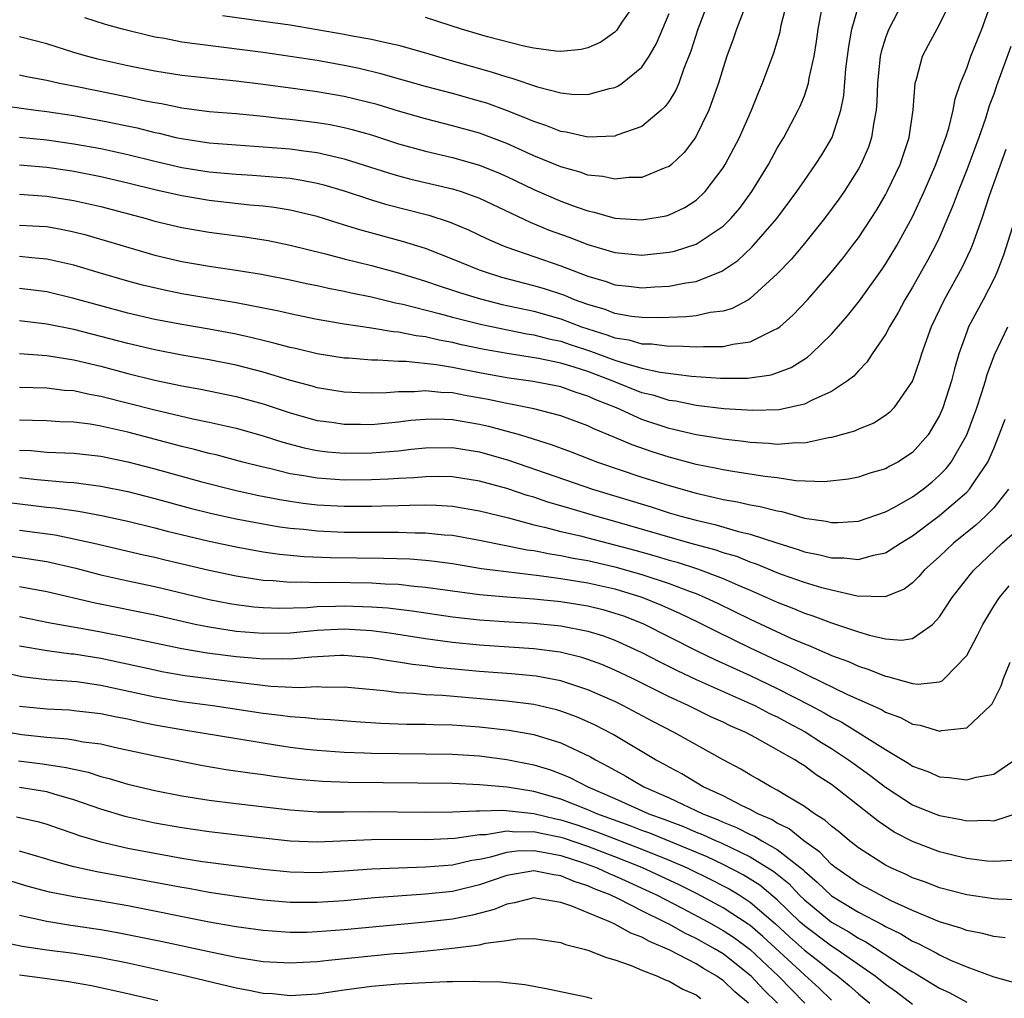
# Model space of a CAD drawing. Units: inches. Extents: x 2637000 to 2640000, y 1512000 to 1515000.
# Drawn here: x 2637219 to 2637292, y 1512691 to 1512764 of the extents above; entities that cross this region are included whole.
import ezdxf

# ---------------------------------------------------------------- set-up
doc = ezdxf.new("R2010")
doc.units = ezdxf.units.IN
doc.header["$MEASUREMENT"] = 0
doc.layers.add('LD26371512_2ft', color=93, linetype='Continuous')

msp = doc.modelspace()

# ---------------------------------------------------------------- linework, layer by layer
at = {"layer": 'LD26371512_2ft'}
for points, elevation in [([(2637284.518, 1512765.482), (2637283.247, 1512763), (2637283.17, 1512762.83), (2637283, 1512762.352), (2637282.676, 1512761.324), (2637282.614, 1512761), (2637282.397, 1512759), (2637282.357, 1512757.643), (2637282.307, 1512757), (2637282.13, 1512756.13), (2637281.976, 1512755), (2637281.732, 1512754.268), (2637281.181, 1512753), (2637281, 1512752.672), (2637279.939, 1512751), (2637279.56, 1512750.441), (2637278.499, 1512749), (2637277, 1512747.143), (2637276.023, 1512745.977), (2637275, 1512744.901), (2637273, 1512743.082), (2637272.862, 1512743), (2637271.658, 1512742.342), (2637271, 1512742.152), (2637270.048, 1512742.048), (2637269, 1512741.809), (2637268.278, 1512741.722), (2637266.346, 1512741.654), (2637265, 1512741.677), (2637264.231, 1512741.769), (2637263, 1512741.989), (2637262.268, 1512742.268), (2637261, 1512742.643), (2637260.014, 1512743), (2637259.304, 1512743.304), (2637257.799, 1512743.799), (2637257, 1512744.031), (2637254.646, 1512744.646), (2637253.504, 1512745), (2637253, 1512745.188), (2637251, 1512746.008), (2637249, 1512746.773), (2637247.308, 1512747.308), (2637244.152, 1512748.152), (2637242.62, 1512748.62), (2637241, 1512749.143), (2637239, 1512749.627), (2637237.822, 1512749.822), (2637237, 1512749.913), (2637236.005, 1512749.995), (2637233, 1512750.338), (2637231, 1512750.676), (2637229.101, 1512751.101), (2637227, 1512751.614), (2637225, 1512752.079), (2637223, 1512752.474), (2637222.543, 1512752.543), (2637221, 1512752.772), (2637219, 1512752.945)], 9142), ([(2637217, 1512757.448), (2637220.21, 1512757), (2637221, 1512756.902), (2637223, 1512756.608), (2637225, 1512756.255), (2637227.694, 1512755.694), (2637229, 1512755.368), (2637229.309, 1512755.309), (2637230.557, 1512755), (2637231.123, 1512754.878), (2637233, 1512754.593), (2637235, 1512754.437), (2637237, 1512754.31), (2637239, 1512754.143), (2637240, 1512754.001), (2637241, 1512753.88), (2637242.472, 1512753.528), (2637243, 1512753.424), (2637246.342, 1512752.342), (2637247, 1512752.155), (2637247.919, 1512751.919), (2637251, 1512751.198), (2637251.635, 1512751), (2637253, 1512750.511), (2637256.729, 1512748.729), (2637258.142, 1512748.142), (2637259.611, 1512747.611), (2637261, 1512747.079), (2637263, 1512746.493), (2637265, 1512746.302), (2637265.645, 1512746.355), (2637267, 1512746.509), (2637267.405, 1512746.595), (2637269, 1512747.113), (2637271, 1512748.443), (2637271.569, 1512749), (2637272.228, 1512749.772), (2637273.127, 1512751), (2637274.345, 1512753), (2637275, 1512754.193), (2637275.493, 1512755), (2637276.552, 1512757), (2637276.693, 1512757.307), (2637277, 1512758.072), (2637277.309, 1512759), (2637277.364, 1512759.364), (2637277.733, 1512761), (2637277.91, 1512762.09), (2637278.031, 1512763), (2637278.399, 1512765)], 9138), ([(2637219, 1512748.521), (2637220.446, 1512748.445), (2637221, 1512748.403), (2637222.191, 1512748.191), (2637223, 1512748.021), (2637223.812, 1512747.812), (2637229, 1512746.292), (2637231, 1512745.823), (2637233, 1512745.481), (2637235, 1512745.186), (2637236.882, 1512744.882), (2637239, 1512744.466), (2637240.198, 1512744.198), (2637241, 1512744.041), (2637241.842, 1512743.842), (2637243, 1512743.619), (2637243.501, 1512743.501), (2637245, 1512743.202), (2637246.777, 1512742.777), (2637247.327, 1512742.673), (2637250.018, 1512741.982), (2637251, 1512741.704), (2637253.162, 1512741.162), (2637256.487, 1512740.487), (2637257, 1512740.41), (2637258.111, 1512740.111), (2637259, 1512739.928), (2637259.691, 1512739.691), (2637261.206, 1512739.206), (2637263, 1512738.535), (2637263.699, 1512738.301), (2637265, 1512737.945), (2637266.353, 1512737.647), (2637268.648, 1512737.352), (2637270.801, 1512737.199), (2637272.797, 1512737.203), (2637274.549, 1512737.451), (2637276.017, 1512737.983), (2637277.243, 1512738.757), (2637277.51, 1512739), (2637279, 1512740.458), (2637280.193, 1512741.807), (2637281.082, 1512742.919), (2637282.746, 1512745.254), (2637283, 1512745.636), (2637283.825, 1512747), (2637285, 1512749.123), (2637285.859, 1512751), (2637286.729, 1512753), (2637287.33, 1512754.67), (2637287.464, 1512755), (2637287.683, 1512755.682), (2637288.003, 1512757), (2637288.149, 1512757.851), (2637288.551, 1512759), (2637289, 1512760.123), (2637289.312, 1512761), (2637290.131, 1512763), (2637290.822, 1512765)], 9146), ([(2637219, 1512750.793), (2637221, 1512750.663), (2637223, 1512750.337), (2637225, 1512749.878), (2637228.343, 1512749), (2637229, 1512748.812), (2637231, 1512748.335), (2637233, 1512747.986), (2637235.637, 1512747.637), (2637237.369, 1512747.369), (2637239, 1512747.037), (2637241.612, 1512746.388), (2637243, 1512746.016), (2637245, 1512745.522), (2637247, 1512744.986), (2637249, 1512744.375), (2637250.016, 1512744.016), (2637251, 1512743.703), (2637251.521, 1512743.521), (2637253.053, 1512743.053), (2637254.657, 1512742.657), (2637257, 1512742.148), (2637259, 1512741.581), (2637260.52, 1512741), (2637261, 1512740.838), (2637262.407, 1512740.407), (2637263, 1512740.181), (2637264.025, 1512740.025), (2637265, 1512739.746), (2637265.734, 1512739.734), (2637267, 1512739.571), (2637267.588, 1512739.588), (2637269, 1512739.505), (2637269.553, 1512739.553), (2637271, 1512739.536), (2637271.72, 1512739.72), (2637273, 1512739.889), (2637274.774, 1512740.774), (2637275, 1512740.864), (2637275.178, 1512741), (2637276.153, 1512741.847), (2637277.237, 1512743), (2637278.995, 1512745.005), (2637279.893, 1512746.107), (2637280.569, 1512747), (2637281, 1512747.581), (2637281.934, 1512749), (2637282.35, 1512749.65), (2637283, 1512750.761), (2637283.127, 1512751), (2637284.071, 1512753), (2637284.743, 1512755), (2637285.036, 1512757.036), (2637285.199, 1512759), (2637285.296, 1512759.296), (2637285.742, 1512761), (2637286.173, 1512761.827), (2637287, 1512763.341), (2637287.803, 1512765)], 9144), ([(2637219, 1512759.628), (2637219.505, 1512759.505), (2637221, 1512759.216), (2637221.956, 1512759), (2637223.245, 1512758.755), (2637227, 1512757.995), (2637228.295, 1512757.706), (2637229, 1512757.568), (2637229.494, 1512757.494), (2637231, 1512757.179), (2637233, 1512756.922), (2637235, 1512756.753), (2637237, 1512756.564), (2637238.403, 1512756.403), (2637239, 1512756.349), (2637241, 1512756.102), (2637241.944, 1512755.945), (2637243, 1512755.738), (2637243.591, 1512755.591), (2637245, 1512755.181), (2637247, 1512754.527), (2637249, 1512753.979), (2637251, 1512753.52), (2637253, 1512752.951), (2637254.385, 1512752.385), (2637255, 1512752.113), (2637257, 1512751.149), (2637259, 1512750.287), (2637260.13, 1512749.87), (2637261, 1512749.571), (2637261.477, 1512749.477), (2637263, 1512749.036), (2637265, 1512748.899), (2637266.789, 1512749.211), (2637267, 1512749.269), (2637268.176, 1512749.824), (2637269, 1512750.358), (2637269.677, 1512751), (2637271, 1512752.754), (2637271.153, 1512753), (2637272.198, 1512755), (2637273.09, 1512757), (2637273.633, 1512758.367), (2637273.92, 1512759), (2637274.748, 1512761.252), (2637275.202, 1512762.798), (2637275.299, 1512763.299), (2637275.737, 1512765)], 9136), ([(2637219, 1512755.016), (2637221, 1512754.814), (2637223, 1512754.53), (2637225, 1512754.171), (2637227, 1512753.739), (2637229, 1512753.25), (2637231, 1512752.782), (2637233, 1512752.457), (2637235, 1512752.276), (2637236.211, 1512752.211), (2637238.068, 1512752.067), (2637239, 1512751.971), (2637239.847, 1512751.847), (2637241, 1512751.618), (2637241.494, 1512751.494), (2637243, 1512751.042), (2637245, 1512750.37), (2637246.055, 1512750.055), (2637249.236, 1512749.236), (2637250.755, 1512748.754), (2637252.168, 1512748.168), (2637253.52, 1512747.52), (2637254.68, 1512747), (2637255, 1512746.873), (2637259, 1512745.506), (2637261, 1512744.746), (2637262.348, 1512744.348), (2637263, 1512744.107), (2637264.005, 1512744.005), (2637265, 1512743.871), (2637265.944, 1512743.944), (2637267, 1512743.997), (2637268.248, 1512744.248), (2637269, 1512744.346), (2637270.903, 1512745.097), (2637272.093, 1512745.906), (2637273.125, 1512746.875), (2637274.97, 1512749), (2637276.446, 1512751), (2637277, 1512751.818), (2637277.833, 1512753), (2637278.283, 1512753.717), (2637279.052, 1512755), (2637279.694, 1512757), (2637279.914, 1512758.086), (2637280.076, 1512760.076), (2637280.277, 1512761.723), (2637280.518, 1512763), (2637281, 1512764.693)], 9140), ([(2637272.606, 1512764.606), (2637271.974, 1512763), (2637271.733, 1512762.267), (2637271.274, 1512761), (2637271, 1512760.147), (2637270.666, 1512759), (2637270.457, 1512758.457), (2637269.953, 1512757), (2637268.957, 1512755), (2637268.11, 1512753.89), (2637267.187, 1512753), (2637267, 1512752.845), (2637266.764, 1512752.764), (2637265, 1512752.02), (2637264.025, 1512752.025), (2637263, 1512751.899), (2637262.108, 1512752.108), (2637261, 1512752.216), (2637260.423, 1512752.423), (2637259, 1512752.811), (2637257, 1512753.629), (2637255, 1512754.533), (2637253, 1512755.301), (2637251, 1512755.862), (2637249, 1512756.362), (2637247, 1512756.943), (2637245.426, 1512757.426), (2637243, 1512758.026), (2637241, 1512758.373), (2637239.402, 1512758.598), (2637237, 1512758.911), (2637235, 1512759.153), (2637233.321, 1512759.321), (2637231, 1512759.581), (2637229, 1512759.896), (2637227, 1512760.292), (2637224.781, 1512760.781), (2637223.95, 1512761), (2637223, 1512761.279), (2637221, 1512761.905), (2637219, 1512762.433)], 9134), ([(2637269.904, 1512765), (2637269.134, 1512763), (2637268.619, 1512761.38), (2637268.095, 1512760.095), (2637267.712, 1512759), (2637267.51, 1512758.49), (2637267, 1512757.683), (2637266.72, 1512757.28), (2637266.411, 1512757), (2637265, 1512755.81), (2637263.15, 1512755.15), (2637263, 1512755.083), (2637261, 1512755.021), (2637259.395, 1512755.395), (2637259, 1512755.441), (2637257.887, 1512755.887), (2637257, 1512756.162), (2637256.426, 1512756.426), (2637254.987, 1512756.987), (2637253.523, 1512757.523), (2637253, 1512757.683), (2637251, 1512758.236), (2637249, 1512758.768), (2637245.702, 1512759.702), (2637244.085, 1512760.085), (2637243, 1512760.31), (2637241, 1512760.673), (2637239, 1512760.983), (2637237, 1512761.261), (2637231, 1512762.041), (2637229.699, 1512762.301), (2637229, 1512762.413), (2637226.605, 1512763), (2637225.349, 1512763.349), (2637223.83, 1512763.83)], 9132), ([(2637264.543, 1512765), (2637263.521, 1512763.521), (2637263.112, 1512762.888), (2637263, 1512762.786), (2637261.969, 1512762.031), (2637261, 1512761.617), (2637260.511, 1512761.489), (2637259, 1512761.342), (2637258.64, 1512761.36), (2637257, 1512761.588), (2637256.263, 1512761.736), (2637253.571, 1512762.429), (2637251.653, 1512763), (2637249, 1512763.849)], 9128), ([(2637234.002, 1512764.002), (2637237, 1512763.596), (2637239, 1512763.304), (2637241, 1512762.979), (2637243, 1512762.636), (2637243.463, 1512762.537), (2637245, 1512762.265), (2637245.974, 1512762.026), (2637247, 1512761.81), (2637249, 1512761.242), (2637250.722, 1512760.722), (2637253.854, 1512759.854), (2637255, 1512759.48), (2637255.386, 1512759.386), (2637257.27, 1512758.73), (2637259, 1512758.29), (2637259.811, 1512758.189), (2637261, 1512758.164), (2637262.603, 1512758.603), (2637263, 1512758.675), (2637263.22, 1512758.78), (2637263.524, 1512759), (2637265, 1512760.199), (2637265.531, 1512761), (2637266.075, 1512761.925), (2637267, 1512764.152)], 9130), ([(2637292.273, 1512761.727), (2637291.202, 1512758.798), (2637291, 1512758.194), (2637290.666, 1512757.335), (2637290.386, 1512756.386), (2637289.907, 1512755), (2637289, 1512752.588), (2637288.359, 1512751), (2637288, 1512750), (2637287, 1512747.633), (2637286.702, 1512747), (2637286.11, 1512745.89), (2637285, 1512743.924), (2637284.44, 1512743), (2637283.947, 1512742.053), (2637283.303, 1512741), (2637283, 1512740.42), (2637282.021, 1512739), (2637281.624, 1512738.377), (2637281, 1512737.753), (2637280.653, 1512737.347), (2637280.202, 1512737), (2637279, 1512736.205), (2637277.574, 1512735.574), (2637277, 1512735.272), (2637275.141, 1512734.859), (2637273.199, 1512734.801), (2637271.058, 1512734.943), (2637269, 1512735.179), (2637267.491, 1512735.491), (2637267, 1512735.557), (2637265.911, 1512735.911), (2637265, 1512736.125), (2637262.798, 1512737), (2637261, 1512737.682), (2637259.987, 1512738.013), (2637259, 1512738.303), (2637257.34, 1512738.659), (2637255.025, 1512739.026), (2637253.331, 1512739.331), (2637251.672, 1512739.672), (2637251, 1512739.832), (2637250.004, 1512740.004), (2637249, 1512740.246), (2637248.318, 1512740.318), (2637247, 1512740.597), (2637246.621, 1512740.621), (2637245, 1512740.895), (2637243, 1512741.194), (2637241, 1512741.546), (2637239, 1512741.953), (2637238.153, 1512742.153), (2637235, 1512742.771), (2637231, 1512743.439), (2637229.699, 1512743.699), (2637228.075, 1512744.075), (2637227, 1512744.364), (2637224.808, 1512745), (2637223, 1512745.547), (2637221, 1512746.007), (2637219.907, 1512746.093), (2637219, 1512746.2)], 9148), ([(2637291.904, 1512754.096), (2637290.668, 1512750.668), (2637290.111, 1512749), (2637289.394, 1512747), (2637289.284, 1512746.716), (2637288.644, 1512745.356), (2637287.325, 1512743), (2637286.365, 1512741), (2637285.651, 1512739), (2637285.505, 1512738.495), (2637284.986, 1512737.014), (2637283.613, 1512735), (2637283.317, 1512734.683), (2637283, 1512734.434), (2637282.125, 1512733.875), (2637281, 1512733.436), (2637280.708, 1512733.292), (2637279, 1512732.814), (2637278.792, 1512732.792), (2637277, 1512732.398), (2637276.414, 1512732.414), (2637275, 1512732.295), (2637274.365, 1512732.365), (2637273, 1512732.438), (2637272.513, 1512732.513), (2637271, 1512732.683), (2637270.737, 1512732.737), (2637269, 1512733.001), (2637267, 1512733.472), (2637265, 1512734.149), (2637263.114, 1512735), (2637261.6, 1512735.6), (2637261, 1512735.881), (2637260.143, 1512736.143), (2637259, 1512736.556), (2637258.633, 1512736.633), (2637256.959, 1512736.959), (2637255, 1512737.229), (2637253, 1512737.592), (2637251, 1512737.983), (2637249.811, 1512738.189), (2637247.568, 1512738.432), (2637247, 1512738.435), (2637245.466, 1512738.534), (2637245, 1512738.522), (2637243.332, 1512738.668), (2637243, 1512738.684), (2637241, 1512739.01), (2637239.39, 1512739.39), (2637239, 1512739.468), (2637237.799, 1512739.799), (2637237, 1512739.979), (2637236.188, 1512740.188), (2637235, 1512740.447), (2637233, 1512740.825), (2637231, 1512741.167), (2637229, 1512741.548), (2637227, 1512742.008), (2637223, 1512743.095), (2637221, 1512743.57), (2637219, 1512743.836)], 9150), ([(2637292.684, 1512749.316), (2637291.714, 1512746.286), (2637291.217, 1512745), (2637291, 1512744.528), (2637290.209, 1512743), (2637289.145, 1512741), (2637289, 1512740.628), (2637288.424, 1512739), (2637288.108, 1512737.892), (2637287.883, 1512737), (2637287.248, 1512735), (2637287, 1512734.432), (2637286.145, 1512733), (2637285, 1512731.704), (2637283.903, 1512731), (2637283.31, 1512730.691), (2637283, 1512730.509), (2637281.829, 1512730.171), (2637281, 1512729.895), (2637280.252, 1512729.747), (2637278.466, 1512729.534), (2637276.381, 1512729.618), (2637275, 1512729.824), (2637274.076, 1512729.924), (2637271.709, 1512730.291), (2637271, 1512730.415), (2637270.528, 1512730.528), (2637269, 1512730.826), (2637267, 1512731.352), (2637265.748, 1512731.748), (2637264.267, 1512732.267), (2637263, 1512732.811), (2637261.444, 1512733.444), (2637261, 1512733.672), (2637259, 1512734.423), (2637257, 1512734.933), (2637255.281, 1512735.281), (2637255, 1512735.322), (2637253.626, 1512735.626), (2637251.925, 1512735.925), (2637251, 1512736.104), (2637250.132, 1512736.132), (2637249, 1512736.261), (2637248.193, 1512736.193), (2637247, 1512736.2), (2637246.122, 1512736.122), (2637245, 1512736.093), (2637244.11, 1512736.11), (2637243, 1512736.162), (2637241, 1512736.497), (2637240.614, 1512736.614), (2637238.949, 1512737.051), (2637237, 1512737.633), (2637235, 1512738.154), (2637233, 1512738.558), (2637231, 1512738.909), (2637229, 1512739.295), (2637227, 1512739.76), (2637223, 1512740.806), (2637221, 1512741.203), (2637219, 1512741.434)], 9152), ([(2637219, 1512739.014), (2637221, 1512738.877), (2637223, 1512738.566), (2637225, 1512738.088), (2637227, 1512737.554), (2637229, 1512737.059), (2637231, 1512736.641), (2637232.391, 1512736.391), (2637235, 1512735.855), (2637237, 1512735.305), (2637239, 1512734.643), (2637241, 1512734.077), (2637242.064, 1512733.936), (2637243, 1512733.791), (2637244.201, 1512733.799), (2637245, 1512733.785), (2637247, 1512733.975), (2637247.913, 1512734.087), (2637249, 1512734.181), (2637249.808, 1512734.192), (2637251, 1512734.151), (2637253, 1512733.809), (2637253.659, 1512733.659), (2637256.014, 1512733), (2637258.299, 1512732.299), (2637259.758, 1512731.758), (2637261.71, 1512731), (2637265, 1512729.883), (2637267, 1512729.257), (2637269, 1512728.697), (2637270.391, 1512728.391), (2637271, 1512728.233), (2637272.059, 1512728.059), (2637273, 1512727.84), (2637273.726, 1512727.726), (2637275, 1512727.383), (2637275.334, 1512727.334), (2637277, 1512726.851), (2637278.619, 1512726.619), (2637279, 1512726.532), (2637279.468, 1512726.532), (2637281, 1512726.64), (2637283, 1512727.311), (2637283.672, 1512727.672), (2637285, 1512728.428), (2637285.783, 1512729), (2637286.452, 1512729.548), (2637287, 1512730.03), (2637287.479, 1512730.521), (2637287.845, 1512731), (2637289.001, 1512733), (2637289.75, 1512735), (2637290.129, 1512736.129), (2637290.398, 1512737), (2637290.525, 1512737.474), (2637291.065, 1512738.935), (2637292.047, 1512741)], 9154), ([(2637219, 1512736.533), (2637221, 1512736.479), (2637222.32, 1512736.32), (2637223, 1512736.279), (2637224.042, 1512736.043), (2637225, 1512735.88), (2637229, 1512734.851), (2637231.805, 1512734.195), (2637233, 1512733.953), (2637235, 1512733.504), (2637237, 1512732.936), (2637238.461, 1512732.461), (2637240.043, 1512732.043), (2637241, 1512731.851), (2637241.759, 1512731.759), (2637243, 1512731.656), (2637245, 1512731.678), (2637247, 1512731.84), (2637247.952, 1512731.952), (2637249, 1512732.049), (2637251, 1512732.076), (2637251.917, 1512731.917), (2637253, 1512731.75), (2637255.134, 1512731.134), (2637261.349, 1512729), (2637265.678, 1512727.678), (2637267, 1512727.256), (2637267.874, 1512727), (2637269, 1512726.695), (2637270.382, 1512726.382), (2637272.128, 1512725.872), (2637273, 1512725.678), (2637274.975, 1512725.025), (2637276.542, 1512724.542), (2637277, 1512724.375), (2637278.152, 1512724.152), (2637279, 1512723.926), (2637279.926, 1512723.926), (2637281, 1512723.794), (2637282.119, 1512724.119), (2637283, 1512724.287), (2637284.096, 1512725), (2637285, 1512725.546), (2637287, 1512727.047), (2637289, 1512728.781), (2637289.214, 1512729), (2637289.597, 1512729.597), (2637290.56, 1512731), (2637291, 1512732.001), (2637291.405, 1512733), (2637291.832, 1512734.168)], 9156), ([(2637292.101, 1512729), (2637291, 1512727.625), (2637290.394, 1512727), (2637289.668, 1512726.332), (2637288.029, 1512725), (2637287, 1512724.02), (2637285.858, 1512723), (2637285.465, 1512722.535), (2637285, 1512722.078), (2637284.386, 1512721.613), (2637282.971, 1512721.029), (2637280.911, 1512721.089), (2637279, 1512721.521), (2637278.298, 1512721.702), (2637277, 1512722.092), (2637275.309, 1512722.691), (2637275, 1512722.807), (2637273.458, 1512723.458), (2637273, 1512723.604), (2637272.006, 1512724.007), (2637271, 1512724.287), (2637270.476, 1512724.476), (2637268.53, 1512725), (2637263, 1512726.61), (2637261.58, 1512727), (2637259.582, 1512727.582), (2637259, 1512727.768), (2637258.043, 1512728.043), (2637257, 1512728.393), (2637256.526, 1512728.526), (2637255, 1512729.033), (2637253, 1512729.589), (2637251, 1512729.904), (2637249.928, 1512729.928), (2637249, 1512729.917), (2637248.16, 1512729.84), (2637247, 1512729.789), (2637246.264, 1512729.736), (2637245, 1512729.686), (2637243, 1512729.67), (2637241, 1512729.804), (2637240.011, 1512729.989), (2637239, 1512730.141), (2637237.479, 1512730.521), (2637237, 1512730.623), (2637235.499, 1512731), (2637233.522, 1512731.522), (2637233, 1512731.641), (2637231.932, 1512731.932), (2637231, 1512732.144), (2637227, 1512733.198), (2637225, 1512733.657), (2637224.207, 1512733.793), (2637223, 1512733.95), (2637221.983, 1512733.983), (2637221, 1512734.044), (2637219.941, 1512734.059), (2637219, 1512734.093)], 9158), ([(2637219, 1512731.87), (2637219.842, 1512731.842), (2637221, 1512731.742), (2637223, 1512731.653), (2637225, 1512731.426), (2637227, 1512731.013), (2637229, 1512730.49), (2637232.463, 1512729.537), (2637234.917, 1512728.917), (2637236.557, 1512728.558), (2637238.227, 1512728.227), (2637239, 1512728.101), (2637239.963, 1512727.963), (2637241, 1512727.847), (2637243, 1512727.742), (2637245, 1512727.74), (2637245.77, 1512727.77), (2637247, 1512727.789), (2637247.824, 1512727.824), (2637249, 1512727.828), (2637249.811, 1512727.811), (2637251, 1512727.73), (2637253, 1512727.397), (2637255.133, 1512726.867), (2637257, 1512726.369), (2637257.807, 1512726.193), (2637259, 1512725.876), (2637260.46, 1512725.54), (2637261, 1512725.399), (2637264.476, 1512724.476), (2637266.043, 1512724.043), (2637267, 1512723.751), (2637267.59, 1512723.59), (2637269.102, 1512723.102), (2637271, 1512722.388), (2637272.099, 1512721.901), (2637273, 1512721.53), (2637275, 1512720.635), (2637276.187, 1512720.187), (2637277, 1512719.831), (2637277.637, 1512719.637), (2637279, 1512719.114), (2637281, 1512718.446), (2637281.807, 1512718.193), (2637283, 1512717.931), (2637284.176, 1512717.824), (2637285, 1512717.969), (2637286.464, 1512719), (2637287, 1512719.552), (2637287.929, 1512721), (2637289.281, 1512722.719), (2637289.517, 1512723), (2637291.613, 1512725), (2637292.353, 1512725.647)], 9160), ([(2637219, 1512729.85), (2637220.298, 1512729.702), (2637222.499, 1512729.502), (2637223, 1512729.477), (2637225, 1512729.224), (2637227, 1512728.824), (2637229, 1512728.315), (2637231.603, 1512727.603), (2637233.199, 1512727.199), (2637235, 1512726.804), (2637237, 1512726.425), (2637238.221, 1512726.221), (2637239, 1512726.112), (2637239.973, 1512726.027), (2637241, 1512725.913), (2637243, 1512725.826), (2637245, 1512725.811), (2637247, 1512725.817), (2637248.227, 1512725.773), (2637249, 1512725.776), (2637250.37, 1512725.63), (2637251, 1512725.587), (2637253, 1512725.236), (2637256.517, 1512724.517), (2637257, 1512724.454), (2637258.208, 1512724.208), (2637259, 1512724.103), (2637259.907, 1512723.907), (2637261, 1512723.728), (2637263, 1512723.26), (2637265, 1512722.694), (2637267, 1512722.035), (2637268.565, 1512721.435), (2637269, 1512721.283), (2637269.681, 1512721), (2637270.581, 1512720.581), (2637273, 1512719.399), (2637276.008, 1512717.992), (2637277, 1512717.561), (2637277.412, 1512717.412), (2637278.337, 1512717), (2637278.81, 1512716.81), (2637279, 1512716.713), (2637280.253, 1512716.253), (2637281, 1512715.916), (2637281.702, 1512715.702), (2637283, 1512715.168), (2637283.155, 1512715.155), (2637285, 1512714.634), (2637285.417, 1512714.584), (2637287, 1512714.764), (2637287.175, 1512714.824), (2637287.367, 1512715), (2637289, 1512716.703), (2637289.796, 1512718.204), (2637290.188, 1512719), (2637291, 1512720.336), (2637291.424, 1512721), (2637292.137, 1512721.863)], 9162), ([(2637218.031, 1512728.031), (2637221, 1512727.673), (2637221.615, 1512727.615), (2637223.358, 1512727.358), (2637225.045, 1512727.045), (2637227, 1512726.628), (2637229, 1512726.139), (2637229.896, 1512725.896), (2637233, 1512725.146), (2637235, 1512724.73), (2637237, 1512724.374), (2637238.197, 1512724.197), (2637240.025, 1512724.025), (2637241.946, 1512723.946), (2637245.901, 1512723.902), (2637247.836, 1512723.836), (2637249, 1512723.745), (2637249.673, 1512723.673), (2637251, 1512723.49), (2637253.139, 1512723.138), (2637254.144, 1512723), (2637257.395, 1512722.605), (2637259, 1512722.394), (2637261, 1512722.078), (2637263, 1512721.617), (2637265, 1512721.008), (2637266.434, 1512720.434), (2637267.816, 1512719.816), (2637269.162, 1512719.162), (2637270.49, 1512718.489), (2637273, 1512717.277), (2637275, 1512716.334), (2637275.922, 1512715.922), (2637277, 1512715.36), (2637277.256, 1512715.256), (2637280.189, 1512713.811), (2637282.701, 1512712.701), (2637283, 1512712.522), (2637284.11, 1512712.11), (2637285, 1512711.633), (2637285.563, 1512711.563), (2637287, 1512711.098), (2637287.146, 1512711.146), (2637289, 1512711.357), (2637290.756, 1512713), (2637290.874, 1512713.126), (2637291.539, 1512714.461), (2637291.714, 1512715), (2637292.208, 1512716.208)], 9164), ([(2637219, 1512725.974), (2637221.616, 1512725.616), (2637223, 1512725.337), (2637224.488, 1512725), (2637228.146, 1512724.146), (2637229, 1512723.96), (2637229.766, 1512723.766), (2637233, 1512723.011), (2637235, 1512722.592), (2637237, 1512722.28), (2637237.748, 1512722.252), (2637239, 1512722.129), (2637239.846, 1512722.154), (2637241, 1512722.107), (2637241.872, 1512722.128), (2637245, 1512722.071), (2637246.006, 1512721.994), (2637247, 1512721.962), (2637248.174, 1512721.826), (2637249, 1512721.764), (2637250.443, 1512721.557), (2637253, 1512721.222), (2637255, 1512721.041), (2637257, 1512720.883), (2637259, 1512720.685), (2637261, 1512720.369), (2637262.095, 1512720.095), (2637263, 1512719.838), (2637263.624, 1512719.624), (2637265.058, 1512719.058), (2637269.048, 1512717.048), (2637270.395, 1512716.395), (2637273, 1512715.217), (2637275, 1512714.269), (2637277.453, 1512713), (2637278.459, 1512712.459), (2637279, 1512712.135), (2637279.767, 1512711.767), (2637283, 1512709.762), (2637284.722, 1512708.722), (2637285, 1512708.528), (2637286.123, 1512708.123), (2637287, 1512707.728), (2637287.693, 1512707.694), (2637289, 1512707.512), (2637289.703, 1512707.703), (2637291, 1512707.94), (2637292.569, 1512709)], 9166), ([(2637218.082, 1512724.082), (2637221, 1512723.639), (2637223.155, 1512723.155), (2637225, 1512722.67), (2637227, 1512722.213), (2637229, 1512721.793), (2637233, 1512720.851), (2637234.543, 1512720.543), (2637235, 1512720.466), (2637236.302, 1512720.302), (2637237, 1512720.243), (2637238.2, 1512720.2), (2637240.252, 1512720.252), (2637241, 1512720.315), (2637242.345, 1512720.345), (2637243, 1512720.377), (2637245, 1512720.308), (2637246.217, 1512720.216), (2637248.004, 1512720.004), (2637251, 1512719.571), (2637253, 1512719.347), (2637255.194, 1512719.194), (2637257, 1512719.091), (2637259, 1512718.894), (2637261, 1512718.502), (2637262.146, 1512718.146), (2637263, 1512717.836), (2637265, 1512716.922), (2637266.26, 1512716.259), (2637267.593, 1512715.593), (2637269, 1512714.934), (2637271, 1512714.03), (2637273, 1512713.154), (2637273.329, 1512713), (2637274.423, 1512712.423), (2637275, 1512712.163), (2637275.747, 1512711.747), (2637277.061, 1512711.061), (2637278.269, 1512710.269), (2637279, 1512709.828), (2637280.27, 1512709), (2637280.683, 1512708.683), (2637281.849, 1512707.849), (2637283, 1512706.963), (2637285, 1512705.674), (2637286.657, 1512705), (2637287, 1512704.864), (2637288.583, 1512704.583), (2637289, 1512704.481), (2637290.528, 1512704.528), (2637291, 1512704.487), (2637292.893, 1512705.107)], 9168), ([(2637292.461, 1512701.539), (2637291, 1512701.468), (2637290.49, 1512701.51), (2637289, 1512701.706), (2637288.073, 1512701.927), (2637287, 1512702.197), (2637285, 1512702.948), (2637283.651, 1512703.651), (2637282.455, 1512704.455), (2637279.235, 1512707), (2637279, 1512707.172), (2637277.883, 1512707.883), (2637277, 1512708.557), (2637276.722, 1512708.722), (2637276.304, 1512709), (2637273.361, 1512710.639), (2637272.678, 1512711), (2637271.508, 1512711.508), (2637271, 1512711.762), (2637270.145, 1512712.145), (2637268.425, 1512713), (2637267, 1512713.652), (2637264.302, 1512715), (2637263, 1512715.625), (2637262.027, 1512716.027), (2637261, 1512716.415), (2637260.553, 1512716.553), (2637258.949, 1512716.949), (2637257, 1512717.201), (2637253, 1512717.463), (2637251, 1512717.672), (2637249, 1512717.944), (2637246.348, 1512718.348), (2637245, 1512718.53), (2637243, 1512718.645), (2637241, 1512718.538), (2637239, 1512718.357), (2637237, 1512718.32), (2637235, 1512718.477), (2637233, 1512718.784), (2637231.981, 1512719), (2637229, 1512719.68), (2637224.574, 1512720.574), (2637221, 1512721.404), (2637219, 1512721.784)], 9170), ([(2637293.379, 1512698.621), (2637291.304, 1512698.696), (2637291, 1512698.727), (2637289, 1512699.01), (2637287, 1512699.533), (2637285.955, 1512699.955), (2637285, 1512700.28), (2637284.519, 1512700.518), (2637283.396, 1512701), (2637283, 1512701.199), (2637281, 1512702.482), (2637280.331, 1512703), (2637279.615, 1512703.615), (2637279, 1512704.076), (2637278.526, 1512704.526), (2637277.739, 1512705), (2637277, 1512705.54), (2637275.676, 1512706.324), (2637275, 1512706.756), (2637274.512, 1512707), (2637273.562, 1512707.562), (2637273, 1512707.876), (2637272.304, 1512708.304), (2637271, 1512708.982), (2637267.377, 1512711), (2637265.811, 1512711.811), (2637263.587, 1512713), (2637263, 1512713.29), (2637261, 1512714.169), (2637259, 1512714.822), (2637257.173, 1512715.173), (2637255.351, 1512715.351), (2637253, 1512715.521), (2637249.82, 1512715.82), (2637249, 1512715.937), (2637248.034, 1512716.034), (2637247, 1512716.213), (2637246.303, 1512716.303), (2637245, 1512716.531), (2637243, 1512716.704), (2637242.701, 1512716.701), (2637240.589, 1512716.589), (2637239, 1512716.433), (2637238.456, 1512716.456), (2637237, 1512716.432), (2637236.487, 1512716.487), (2637235, 1512716.595), (2637232.865, 1512716.865), (2637231, 1512717.199), (2637227, 1512718.032), (2637225, 1512718.433), (2637223.242, 1512718.758), (2637222.821, 1512718.82), (2637221.126, 1512719.126), (2637219, 1512719.569)], 9172), ([(2637291.844, 1512695.844), (2637291, 1512695.936), (2637290.165, 1512696.165), (2637289, 1512696.366), (2637288.555, 1512696.555), (2637287, 1512697.012), (2637285, 1512697.863), (2637283.421, 1512698.579), (2637282.568, 1512699), (2637281.56, 1512699.56), (2637281, 1512699.851), (2637279.336, 1512701), (2637279, 1512701.265), (2637278.157, 1512702.157), (2637276.953, 1512703), (2637275.879, 1512703.879), (2637275, 1512704.306), (2637274.575, 1512704.575), (2637273.564, 1512705), (2637273, 1512705.316), (2637272.407, 1512705.593), (2637271, 1512706.324), (2637269.515, 1512707), (2637267.945, 1512707.946), (2637267, 1512708.443), (2637266.653, 1512708.653), (2637266.009, 1512709), (2637262.863, 1512710.863), (2637261.549, 1512711.549), (2637261, 1512711.805), (2637260.163, 1512712.162), (2637259, 1512712.586), (2637258.68, 1512712.679), (2637257, 1512713.078), (2637255, 1512713.335), (2637250.256, 1512713.743), (2637249, 1512713.8), (2637248.106, 1512713.894), (2637247, 1512713.936), (2637245.917, 1512714.083), (2637243, 1512714.356), (2637241.658, 1512714.342), (2637241, 1512714.376), (2637239.677, 1512714.323), (2637237.579, 1512714.421), (2637235.327, 1512714.673), (2637231.209, 1512715.209), (2637229.506, 1512715.506), (2637229, 1512715.61), (2637227.868, 1512715.868), (2637225, 1512716.48), (2637224.542, 1512716.542), (2637223, 1512716.8), (2637222.812, 1512716.812), (2637221.035, 1512717.035), (2637219, 1512717.388)], 9174), ([(2637217.522, 1512715.522), (2637219.156, 1512715.156), (2637221, 1512714.935), (2637223.228, 1512714.772), (2637225, 1512714.518), (2637229, 1512713.637), (2637231, 1512713.3), (2637233.282, 1512713), (2637237, 1512712.437), (2637238.291, 1512712.291), (2637239, 1512712.184), (2637240.128, 1512712.128), (2637241, 1512712.028), (2637241.978, 1512711.978), (2637243.822, 1512711.822), (2637245.695, 1512711.696), (2637247.629, 1512711.629), (2637249, 1512711.625), (2637249.598, 1512711.598), (2637251, 1512711.575), (2637253, 1512711.431), (2637255.18, 1512711.18), (2637257, 1512710.855), (2637259, 1512710.247), (2637261.206, 1512709.206), (2637261.554, 1512709), (2637262.509, 1512708.509), (2637263.795, 1512707.795), (2637265.129, 1512707), (2637267, 1512706.171), (2637269.488, 1512705), (2637270.583, 1512704.583), (2637271, 1512704.389), (2637271.994, 1512703.994), (2637273, 1512703.471), (2637273.331, 1512703.331), (2637273.856, 1512703), (2637275, 1512702.351), (2637276.879, 1512700.879), (2637277, 1512700.75), (2637277.95, 1512699.949), (2637279, 1512698.926), (2637281, 1512697.733), (2637282.799, 1512696.799), (2637283, 1512696.669), (2637284.125, 1512696.126), (2637285, 1512695.594), (2637285.42, 1512695.42), (2637286.734, 1512694.734), (2637287, 1512694.573), (2637287.808, 1512694.192), (2637289, 1512693.688), (2637291, 1512692.957), (2637292.524, 1512692.525)], 9176), ([(2637219, 1512712.952), (2637221, 1512712.75), (2637222.675, 1512712.675), (2637223, 1512712.648), (2637225, 1512712.422), (2637226.163, 1512712.163), (2637227, 1512712.012), (2637227.82, 1512711.82), (2637229, 1512711.586), (2637231, 1512711.22), (2637238.072, 1512710.072), (2637239, 1512709.935), (2637240.212, 1512709.789), (2637241, 1512709.699), (2637243, 1512709.561), (2637244.482, 1512709.518), (2637245, 1512709.488), (2637247, 1512709.449), (2637249, 1512709.445), (2637251, 1512709.417), (2637253, 1512709.281), (2637255, 1512709.026), (2637257, 1512708.631), (2637258.247, 1512708.247), (2637259, 1512707.967), (2637259.676, 1512707.676), (2637260.988, 1512707), (2637263, 1512706.143), (2637265.509, 1512705), (2637266.607, 1512704.607), (2637267, 1512704.446), (2637268.06, 1512704.06), (2637269, 1512703.655), (2637269.474, 1512703.474), (2637270.493, 1512703), (2637270.851, 1512702.85), (2637273, 1512701.816), (2637274.737, 1512700.737), (2637275.842, 1512699.842), (2637276.628, 1512699), (2637277, 1512698.638), (2637279, 1512696.992), (2637280.282, 1512696.282), (2637281, 1512695.812), (2637281.542, 1512695.542), (2637284.177, 1512693.823), (2637285, 1512693.311), (2637285.207, 1512693.207), (2637287, 1512692.123), (2637287.765, 1512691.765), (2637289, 1512691.09)], 9178), ([(2637285, 1512690.917), (2637283.81, 1512691.81), (2637283, 1512692.378), (2637282.228, 1512693), (2637279.362, 1512695), (2637279, 1512695.223), (2637277, 1512696.712), (2637276.686, 1512697), (2637275, 1512698.644), (2637273.716, 1512699.716), (2637272.485, 1512700.485), (2637271, 1512701.257), (2637269.82, 1512701.82), (2637265.571, 1512703.571), (2637265, 1512703.775), (2637264.124, 1512704.124), (2637261.66, 1512705), (2637261, 1512705.294), (2637259, 1512706.092), (2637257, 1512706.658), (2637255.026, 1512706.974), (2637253, 1512707.154), (2637251, 1512707.23), (2637243.308, 1512707.308), (2637241.38, 1512707.38), (2637239.541, 1512707.541), (2637237.762, 1512707.762), (2637237, 1512707.879), (2637236.004, 1512708.004), (2637234.256, 1512708.256), (2637232.54, 1512708.54), (2637229, 1512709.266), (2637226.118, 1512709.882), (2637225, 1512710.137), (2637223.697, 1512710.303), (2637223, 1512710.447), (2637222.527, 1512710.527), (2637221, 1512710.641), (2637219.163, 1512710.837), (2637218.173, 1512711)], 9180), ([(2637218.92, 1512708.92), (2637220.701, 1512708.701), (2637222.434, 1512708.434), (2637223, 1512708.289), (2637224.068, 1512708.068), (2637225, 1512707.752), (2637225.611, 1512707.611), (2637227, 1512707.18), (2637229, 1512706.712), (2637231, 1512706.322), (2637233, 1512706.004), (2637235, 1512705.751), (2637239, 1512705.283), (2637241, 1512705.148), (2637243, 1512705.138), (2637244.839, 1512705.162), (2637249, 1512705.121), (2637251, 1512705.136), (2637252.778, 1512705.222), (2637253, 1512705.215), (2637254.732, 1512705.268), (2637257, 1512705.03), (2637258.634, 1512704.634), (2637259, 1512704.561), (2637260.182, 1512704.181), (2637261.671, 1512703.671), (2637265, 1512702.391), (2637267, 1512701.581), (2637268.339, 1512701), (2637270.129, 1512700.129), (2637271, 1512699.677), (2637271.444, 1512699.444), (2637272.177, 1512699), (2637273, 1512698.481), (2637274.877, 1512696.877), (2637275.91, 1512695.91), (2637277, 1512694.932), (2637278.094, 1512694.094), (2637279, 1512693.348), (2637279.484, 1512693), (2637280.314, 1512692.314), (2637281, 1512691.693), (2637281.853, 1512691)], 9182), ([(2637279, 1512691.228), (2637278.108, 1512692.108), (2637277, 1512693.102), (2637273.929, 1512695.928), (2637273, 1512696.735), (2637272.847, 1512696.847), (2637271, 1512698.053), (2637269.082, 1512699.082), (2637267.745, 1512699.745), (2637265, 1512701.034), (2637263, 1512701.831), (2637261, 1512702.581), (2637259.192, 1512703.192), (2637259, 1512703.254), (2637257.542, 1512703.542), (2637257, 1512703.672), (2637255.646, 1512703.646), (2637255, 1512703.707), (2637253.449, 1512703.449), (2637253, 1512703.436), (2637251.176, 1512703.176), (2637249.087, 1512703.087), (2637247, 1512703.09), (2637245, 1512703.071), (2637241, 1512702.907), (2637239, 1512702.985), (2637237, 1512703.203), (2637233, 1512703.68), (2637231, 1512703.956), (2637229, 1512704.31), (2637227, 1512704.745), (2637226.793, 1512704.793), (2637225, 1512705.334), (2637223, 1512706.04), (2637221.549, 1512706.451), (2637221, 1512706.623), (2637219, 1512706.953)], 9184), ([(2637218.778, 1512704.778), (2637220.417, 1512704.417), (2637221, 1512704.246), (2637221.916, 1512703.915), (2637223, 1512703.548), (2637223.395, 1512703.395), (2637225, 1512702.919), (2637227, 1512702.472), (2637229, 1512702.081), (2637231, 1512701.722), (2637232.514, 1512701.486), (2637237, 1512700.905), (2637239, 1512700.7), (2637241, 1512700.655), (2637243, 1512700.782), (2637245, 1512700.934), (2637247, 1512701.018), (2637249, 1512701.075), (2637251, 1512701.234), (2637252.427, 1512701.573), (2637253, 1512701.656), (2637253.817, 1512701.817), (2637255, 1512702.153), (2637255.748, 1512702.252), (2637257, 1512702.277), (2637257.854, 1512702.146), (2637259, 1512701.912), (2637260.603, 1512701.397), (2637261.698, 1512701), (2637262.583, 1512700.583), (2637263, 1512700.421), (2637263.968, 1512699.968), (2637265, 1512699.514), (2637266.084, 1512699), (2637267.971, 1512698.029), (2637269.91, 1512697), (2637271, 1512696.383), (2637271.827, 1512695.827), (2637273, 1512694.96), (2637275.101, 1512693), (2637277.031, 1512691)], 9186), ([(2637275.006, 1512691), (2637273.999, 1512691.999), (2637273.082, 1512693), (2637271, 1512694.639), (2637270.413, 1512695), (2637269, 1512695.792), (2637268.169, 1512696.169), (2637267, 1512696.834), (2637266.881, 1512696.882), (2637266.681, 1512697), (2637265, 1512697.829), (2637263.308, 1512698.692), (2637262.658, 1512699), (2637261.464, 1512699.464), (2637261, 1512699.682), (2637259.991, 1512699.991), (2637259, 1512700.417), (2637258.48, 1512700.48), (2637257, 1512700.786), (2637255, 1512700.452), (2637253, 1512699.754), (2637251, 1512699.262), (2637249, 1512699.05), (2637245.22, 1512698.78), (2637243, 1512698.571), (2637241, 1512698.433), (2637239, 1512698.446), (2637237, 1512698.62), (2637235, 1512698.884), (2637233, 1512699.192), (2637231.471, 1512699.471), (2637231, 1512699.543), (2637227, 1512700.305), (2637224.71, 1512700.71), (2637223, 1512701.071), (2637221.487, 1512701.488), (2637221, 1512701.652), (2637219, 1512702.248)], 9188), ([(2637272.864, 1512691), (2637271.852, 1512691.852), (2637271, 1512692.676), (2637270.8, 1512692.8), (2637270.538, 1512693), (2637269.555, 1512693.555), (2637269, 1512693.915), (2637267.07, 1512694.93), (2637265.551, 1512695.551), (2637265, 1512695.877), (2637264.167, 1512696.167), (2637263, 1512696.854), (2637262.887, 1512696.887), (2637262.676, 1512697), (2637259.827, 1512698.173), (2637259, 1512698.439), (2637257.255, 1512698.745), (2637257, 1512698.778), (2637255.588, 1512698.412), (2637255, 1512698.333), (2637254.072, 1512697.928), (2637252.485, 1512697.515), (2637251, 1512697.225), (2637249, 1512697.001), (2637243, 1512696.423), (2637241, 1512696.266), (2637240.239, 1512696.239), (2637239, 1512696.229), (2637237, 1512696.364), (2637235, 1512696.642), (2637233, 1512696.998), (2637227, 1512698.19), (2637225, 1512698.534), (2637223, 1512698.852), (2637221.212, 1512699.212), (2637219.635, 1512699.635), (2637216.556, 1512700.556)], 9190), ([(2637219, 1512697.5), (2637221, 1512697.062), (2637222.777, 1512696.777), (2637225, 1512696.448), (2637226.232, 1512696.232), (2637229.562, 1512695.562), (2637233.235, 1512694.765), (2637235, 1512694.404), (2637237, 1512694.095), (2637239, 1512693.984), (2637239.955, 1512694.045), (2637241, 1512694.084), (2637241.818, 1512694.182), (2637246.672, 1512694.672), (2637247.288, 1512694.712), (2637249.123, 1512694.877), (2637251, 1512695.06), (2637253, 1512695.313), (2637253.436, 1512695.436), (2637255, 1512695.648), (2637255.768, 1512695.768), (2637257, 1512695.79), (2637259, 1512695.477), (2637259.337, 1512695.337), (2637260.735, 1512695), (2637261, 1512694.925), (2637262.368, 1512694.368), (2637263, 1512694.209), (2637264.203, 1512693.797), (2637265, 1512693.449), (2637266.135, 1512693), (2637266.724, 1512692.723), (2637267, 1512692.634), (2637268.031, 1512692.031), (2637269, 1512691.612), (2637269.347, 1512691.347)], 9192), ([(2637261.319, 1512691.319), (2637261, 1512691.412), (2637258.045, 1512692.045), (2637256.353, 1512692.353), (2637254.55, 1512692.55), (2637253, 1512692.586), (2637252.609, 1512692.609), (2637251, 1512692.569), (2637250.573, 1512692.573), (2637248.488, 1512692.488), (2637247, 1512692.399), (2637245, 1512692.234), (2637243, 1512691.964), (2637241, 1512691.665), (2637239, 1512691.549), (2637237.688, 1512691.688), (2637237, 1512691.727), (2637235.948, 1512691.948), (2637235, 1512692.108), (2637231, 1512693.065), (2637229.428, 1512693.427), (2637227, 1512693.958), (2637225, 1512694.349), (2637223, 1512694.665), (2637221, 1512694.927), (2637219.197, 1512695.198), (2637217.54, 1512695.539)], 9194), ([(2637219, 1512693.095), (2637220.855, 1512692.855), (2637222.608, 1512692.608), (2637224.304, 1512692.304), (2637227, 1512691.729), (2637229.209, 1512691.209)], 9196)]:
    msp.add_lwpolyline(points, dxfattribs=dict(at, elevation=elevation))

doc.saveas('drawing.dxf')
